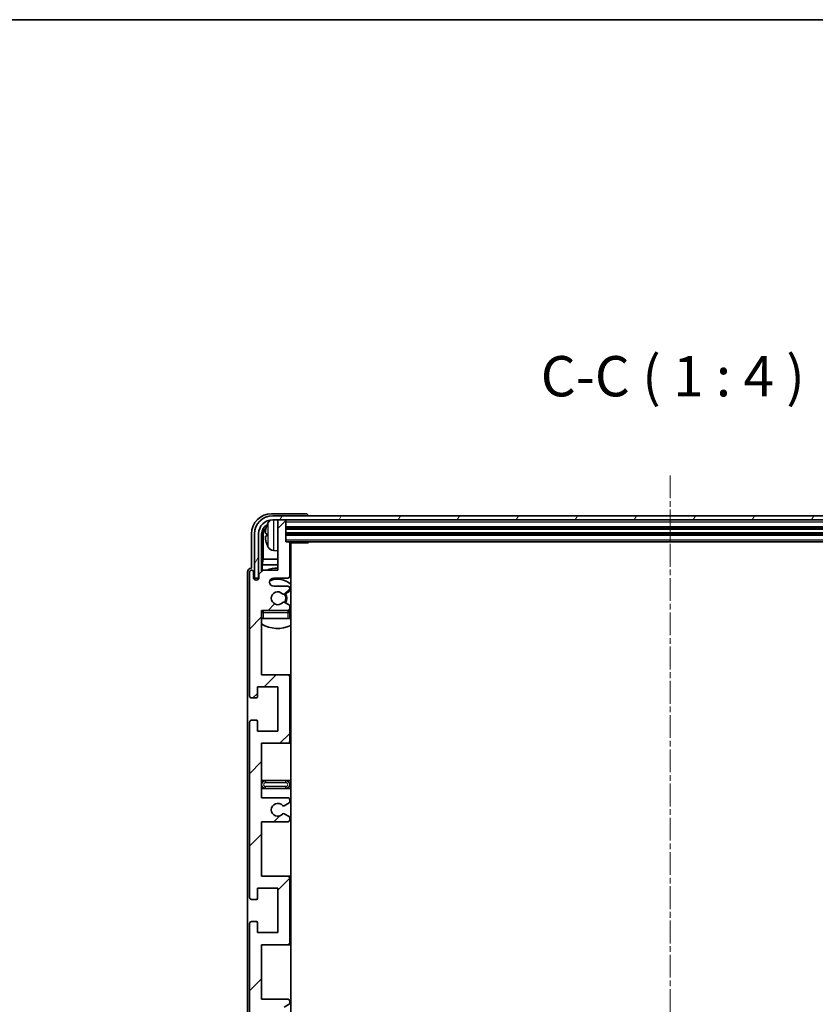
# Model space of a CAD drawing. Units: millimetres. Extents: x 13 to 9272, y 22 to 1146.
# Drawn here: x 2764 to 2962, y 902 to 1146 of the extents above; entities that cross this region are included whole.
import ezdxf

# ---------------------------------------------------------------- set-up
doc = ezdxf.new("R2010")
doc.units = ezdxf.units.MM
doc.linetypes.add('CHAIN', pattern=[0.3543, 0.2362, -0.0295, 0.0591, -0.0295])
for name, color, linetype, lineweight in [('Border (ISO)', 7, 'Continuous', 35), ('Symbol (ISO)', 7, 'Continuous', 18), ('Visible (ISO)', 7, 'Continuous', 35), ('Visible Narrow (ISO)', 7, 'Continuous', 25)]:
    doc.layers.add(name, color=color, linetype=linetype, lineweight=lineweight)
doc.layers.add('Centerline (ISO)', color=7, linetype='Continuous', lineweight=18, true_color=0x80ffff)
doc.layers.add('Hatch (ISO)', color=1, linetype='Continuous', lineweight=18, true_color=0xff0000)
doc.styles.add('Note Text (TK)', font='MS PGothic.ttf')

# ---------------------------------------------------------------- blocks, each defined once
blk = doc.blocks.new('図面枠 tk図枠')
at = {"layer": 'Border (ISO)'}
blk.add_line((14.5, 289), (405.5, 289), dxfattribs=at)

msp = doc.modelspace()

# ---------------------------------------------------------------- hatches: boundary and pattern name
at = {"layer": 'Hatch (ISO)'}
h = msp.add_hatch(dxfattribs=at)
h.set_pattern_fill('ANSI31', color=256, scale=101.6, style=0)
h.set_pattern_definition([(45, (1529.342, -9.728), (-8.98026, 8.98026), [])])
edge = h.paths.add_edge_path()
edge.add_line((2824.4421, 953.1395), (2824.4421, 966.6395))
edge.add_line((2824.4421, 966.6395), (2830.9421, 966.6395))
edge.add_ellipse((2830.9421, 967.1395), major_axis=(0, -0.5), ratio=1, start_angle=0, end_angle=90)
edge.add_line((2831.4421, 967.1395), (2831.4421, 983.1395))
edge.add_ellipse((2830.9421, 983.1395), major_axis=(0.5, 0), ratio=1, start_angle=0, end_angle=90)
edge.add_line((2830.9421, 983.6395), (2824.4421, 983.6395))
edge.add_line((2824.4421, 983.6395), (2824.4421, 999.6395))
edge.add_line((2824.4421, 999.6395), (2830.9421, 999.6395))
edge.add_ellipse((2830.9421, 1000.1395), major_axis=(0, -0.5), ratio=1, start_angle=0, end_angle=90)
edge.add_line((2831.4421, 1000.1395), (2831.4421, 1000.7342))
edge.add_ellipse((2831.1421, 1000.7342), major_axis=(0.3, 0), ratio=1, start_angle=0, end_angle=60)
edge.add_line((2831.2921, 1000.994), (2830.2438, 1001.5993))
edge.add_ellipse((2830.0938, 1001.3395), major_axis=(0.15, 0.2598), ratio=1, start_angle=0, end_angle=30)
edge.add_line((2830.0938, 1001.6395), (2829.8277, 1001.6395))
edge.add_ellipse((2829.8277, 1001.3395), major_axis=(0, 0.3), ratio=1, start_angle=0, end_angle=46.826449)
edge.add_ellipse((2828.4421, 1002.6395), major_axis=(1.1669, -1.0947), ratio=1, start_angle=86.347102, end_angle=360, ccw=False)
edge.add_ellipse((2829.8277, 1003.9395), major_axis=(-0.2188, -0.2053), ratio=1, start_angle=0, end_angle=46.826449)
edge.add_line((2829.8277, 1003.6395), (2830.0938, 1003.6395))
edge.add_ellipse((2830.0938, 1003.9395), major_axis=(0, -0.3), ratio=1, start_angle=0, end_angle=30)
edge.add_line((2830.2438, 1003.6797), (2831.2921, 1004.2849))
edge.add_ellipse((2831.1421, 1004.5447), major_axis=(0.15, -0.2598), ratio=1, start_angle=0, end_angle=60)
edge.add_line((2831.4421, 1004.5447), (2831.4421, 1005.1395))
edge.add_ellipse((2830.9421, 1005.1395), major_axis=(0.5, 0), ratio=1, start_angle=0, end_angle=90)
edge.add_line((2830.9421, 1005.6395), (2827.4421, 1005.6395))
edge.add_ellipse((2827.4421, 1006.6395), major_axis=(0, -1), ratio=1, start_angle=180, end_angle=360, ccw=False)
edge.add_line((2827.4421, 1007.6395), (2830.9421, 1007.6395))
edge.add_ellipse((2830.9421, 1008.1395), major_axis=(0, -0.5), ratio=1, start_angle=0, end_angle=90)
edge.add_line((2831.4421, 1008.1395), (2831.4421, 1016.3395))
edge.add_ellipse((2831.1421, 1016.3395), major_axis=(0.3, 0), ratio=1, start_angle=0, end_angle=90)
edge.add_line((2831.1421, 1016.6395), (2830.4421, 1016.6395))
edge.add_line((2830.4421, 1016.6395), (2830.4421, 1021.8395))
edge.add_ellipse((2830.1421, 1021.8395), major_axis=(0.3, 0), ratio=1, start_angle=0, end_angle=90)
edge.add_line((2830.1421, 1022.1395), (2828.7421, 1022.1395))
edge.add_ellipse((2828.7421, 1021.8395), major_axis=(0, 0.3), ratio=1, start_angle=0, end_angle=90)
edge.add_line((2828.4421, 1021.8395), (2828.4421, 1009.6395))
edge.add_line((2828.4421, 1009.6395), (2824.7921, 1009.6395))
edge.add_line((2824.7921, 1009.6395), (2823.7921, 1008.6395))
edge.add_line((2823.7921, 1008.6395), (2823.7921, 1007.7395))
edge.add_ellipse((2823.1171, 1007.8192), major_axis=(0.675, -0.0797), ratio=1, start_angle=193.465843, end_angle=360, ccw=False)
edge.add_line((2822.4421, 1007.7395), (2822.4421, 1009.1395))
edge.add_ellipse((2821.9421, 1009.1395), major_axis=(0.5, 0), ratio=1, start_angle=0, end_angle=180)
edge.add_line((2821.4421, 1009.1395), (2821.4421, 978.3895))
edge.add_ellipse((2821.9421, 978.3895), major_axis=(-0.5, 0), ratio=1, start_angle=0, end_angle=90)
edge.add_line((2821.9421, 977.8895), (2823.1421, 977.8895))
edge.add_ellipse((2823.1421, 978.1895), major_axis=(0, -0.3), ratio=1, start_angle=0, end_angle=90)
edge.add_line((2823.4421, 978.1895), (2823.4421, 980.6395))
edge.add_line((2823.4421, 980.6395), (2828.4421, 980.6395))
edge.add_line((2828.4421, 980.6395), (2828.4421, 969.6395))
edge.add_line((2828.4421, 969.6395), (2823.4421, 969.6395))
edge.add_line((2823.4421, 969.6395), (2823.4421, 972.0895))
edge.add_ellipse((2823.1421, 972.0895), major_axis=(0.3, 0), ratio=1, start_angle=0, end_angle=90)
edge.add_line((2823.1421, 972.3895), (2821.9421, 972.3895))
edge.add_ellipse((2821.9421, 971.8895), major_axis=(0, 0.5), ratio=1, start_angle=0, end_angle=90)
edge.add_line((2821.4421, 971.8895), (2821.4421, 928.3895))
edge.add_ellipse((2821.9421, 928.3895), major_axis=(-0.5, 0), ratio=1, start_angle=0, end_angle=90)
edge.add_line((2821.9421, 927.8895), (2823.1421, 927.8895))
edge.add_ellipse((2823.1421, 928.1895), major_axis=(0, -0.3), ratio=1, start_angle=0, end_angle=90)
edge.add_line((2823.4421, 928.1895), (2823.4421, 930.6395))
edge.add_line((2823.4421, 930.6395), (2828.4421, 930.6395))
edge.add_line((2828.4421, 930.6395), (2828.4421, 919.6395))
edge.add_line((2828.4421, 919.6395), (2823.4421, 919.6395))
edge.add_line((2823.4421, 919.6395), (2823.4421, 922.0895))
edge.add_ellipse((2823.1421, 922.0895), major_axis=(0.3, 0), ratio=1, start_angle=0, end_angle=90)
edge.add_line((2823.1421, 922.3895), (2821.9421, 922.3895))
edge.add_ellipse((2821.9421, 921.8895), major_axis=(0, 0.5), ratio=1, start_angle=0, end_angle=90)
edge.add_line((2821.4421, 921.8895), (2821.4421, 878.3895))
edge.add_ellipse((2821.9421, 878.3895), major_axis=(-0.5, 0), ratio=1, start_angle=0, end_angle=90)
edge.add_line((2821.9421, 877.8895), (2823.1421, 877.8895))
edge.add_ellipse((2823.1421, 878.1895), major_axis=(0, -0.3), ratio=1, start_angle=0, end_angle=90)
edge.add_line((2823.4421, 878.1895), (2823.4421, 880.6395))
edge.add_line((2823.4421, 880.6395), (2828.4421, 880.6395))
edge.add_line((2828.4421, 880.6395), (2828.4421, 869.6395))
edge.add_line((2828.4421, 869.6395), (2823.4421, 869.6395))
edge.add_line((2823.4421, 869.6395), (2823.4421, 872.0895))
edge.add_ellipse((2823.1421, 872.0895), major_axis=(0.3, 0), ratio=1, start_angle=0, end_angle=90)
edge.add_line((2823.1421, 872.3895), (2821.9421, 872.3895))
edge.add_ellipse((2821.9421, 871.8895), major_axis=(0, 0.5), ratio=1, start_angle=0, end_angle=90)
edge.add_line((2821.4421, 871.8895), (2821.4421, 841.1395))
edge.add_ellipse((2821.9421, 841.1395), major_axis=(-0.5, 0), ratio=1, start_angle=0, end_angle=180)
edge.add_line((2822.4421, 841.1395), (2822.4421, 842.5395))
edge.add_ellipse((2823.1171, 842.4598), major_axis=(-0.675, 0.0797), ratio=1, start_angle=193.465843, end_angle=360, ccw=False)
edge.add_line((2823.7921, 842.5395), (2823.7921, 841.6395))
edge.add_line((2823.7921, 841.6395), (2824.7921, 840.6395))
edge.add_line((2824.7921, 840.6395), (2828.4421, 840.6395))
edge.add_line((2828.4421, 840.6395), (2828.4421, 828.4395))
edge.add_ellipse((2828.7421, 828.4395), major_axis=(-0.3, 0), ratio=1, start_angle=0, end_angle=90)
edge.add_line((2828.7421, 828.1395), (2830.1421, 828.1395))
edge.add_ellipse((2830.1421, 828.4395), major_axis=(0, -0.3), ratio=1, start_angle=0, end_angle=90)
edge.add_line((2830.4421, 828.4395), (2830.4421, 833.6395))
edge.add_line((2830.4421, 833.6395), (2831.1421, 833.6395))
edge.add_ellipse((2831.1421, 833.9395), major_axis=(0, -0.3), ratio=1, start_angle=0, end_angle=90)
edge.add_line((2831.4421, 833.9395), (2831.4421, 842.1395))
edge.add_ellipse((2830.9421, 842.1395), major_axis=(0.5, 0), ratio=1, start_angle=0, end_angle=90)
edge.add_line((2830.9421, 842.6395), (2827.4421, 842.6395))
edge.add_ellipse((2827.4421, 843.6395), major_axis=(0, -1), ratio=1, start_angle=180, end_angle=360, ccw=False)
edge.add_line((2827.4421, 844.6395), (2830.9421, 844.6395))
edge.add_ellipse((2830.9421, 845.1395), major_axis=(0, -0.5), ratio=1, start_angle=0, end_angle=90)
edge.add_line((2831.4421, 845.1395), (2831.4421, 845.7342))
edge.add_ellipse((2831.1421, 845.7342), major_axis=(0.3, 0), ratio=1, start_angle=0, end_angle=60)
edge.add_line((2831.2921, 845.994), (2830.2438, 846.5993))
edge.add_ellipse((2830.0938, 846.3395), major_axis=(0.15, 0.2598), ratio=1, start_angle=0, end_angle=30)
edge.add_line((2830.0938, 846.6395), (2829.8277, 846.6395))
edge.add_ellipse((2829.8277, 846.3395), major_axis=(0, 0.3), ratio=1, start_angle=0, end_angle=46.826449)
edge.add_ellipse((2828.4421, 847.6395), major_axis=(1.1669, -1.0947), ratio=1, start_angle=86.347102, end_angle=360, ccw=False)
edge.add_ellipse((2829.8277, 848.9395), major_axis=(-0.2188, -0.2053), ratio=1, start_angle=0, end_angle=46.826449)
edge.add_line((2829.8277, 848.6395), (2830.0938, 848.6395))
edge.add_ellipse((2830.0938, 848.9395), major_axis=(0, -0.3), ratio=1, start_angle=0, end_angle=30)
edge.add_line((2830.2438, 848.6797), (2831.2921, 849.2849))
edge.add_ellipse((2831.1421, 849.5447), major_axis=(0.15, -0.2598), ratio=1, start_angle=0, end_angle=60)
edge.add_line((2831.4421, 849.5447), (2831.4421, 850.1395))
edge.add_ellipse((2830.9421, 850.1395), major_axis=(0.5, 0), ratio=1, start_angle=0, end_angle=90)
edge.add_line((2830.9421, 850.6395), (2824.4421, 850.6395))
edge.add_line((2824.4421, 850.6395), (2824.4421, 866.6395))
edge.add_line((2824.4421, 866.6395), (2830.9421, 866.6395))
edge.add_ellipse((2830.9421, 867.1395), major_axis=(0, -0.5), ratio=1, start_angle=0, end_angle=90)
edge.add_line((2831.4421, 867.1395), (2831.4421, 883.1395))
edge.add_ellipse((2830.9421, 883.1395), major_axis=(0.5, 0), ratio=1, start_angle=0, end_angle=90)
edge.add_line((2830.9421, 883.6395), (2824.4421, 883.6395))
edge.add_line((2824.4421, 883.6395), (2824.4421, 897.1395))
edge.add_line((2824.4421, 897.1395), (2830.9421, 897.1395))
edge.add_ellipse((2830.9421, 897.6395), major_axis=(0, -0.5), ratio=1, start_angle=0, end_angle=90)
edge.add_line((2831.4421, 897.6395), (2831.4421, 898.1496))
edge.add_ellipse((2831.1421, 898.1496), major_axis=(0.3, 0), ratio=1, start_angle=0, end_angle=60)
edge.add_line((2831.2921, 898.4095), (2830.0189, 899.1446))
edge.add_ellipse((2829.8689, 898.8848), major_axis=(0.15, 0.2598), ratio=1, start_angle=0, end_angle=78.671012)
edge.add_ellipse((2828.4421, 900.1395), major_axis=(1.2015, -1.0566), ratio=1, start_angle=82.662386, end_angle=360, ccw=False)
edge.add_ellipse((2829.8688, 901.3943), major_axis=(-0.2253, -0.1981), ratio=1, start_angle=0, end_angle=77.981127)
edge.add_line((2830.0156, 901.1327), (2831.289, 901.8477))
edge.add_ellipse((2831.1421, 902.1093), major_axis=(0.1469, -0.2616), ratio=1, start_angle=0, end_angle=60.685474)
edge.add_line((2831.4421, 902.1093), (2831.4421, 902.6395))
edge.add_ellipse((2830.9421, 902.6395), major_axis=(0.5, 0), ratio=1, start_angle=0, end_angle=90)
edge.add_line((2830.9421, 903.1395), (2824.4421, 903.1395))
edge.add_line((2824.4421, 903.1395), (2824.4421, 916.6395))
edge.add_line((2824.4421, 916.6395), (2830.9421, 916.6395))
edge.add_ellipse((2830.9421, 917.1395), major_axis=(0, -0.5), ratio=1, start_angle=0, end_angle=90)
edge.add_line((2831.4421, 917.1395), (2831.4421, 933.1395))
edge.add_ellipse((2830.9421, 933.1395), major_axis=(0.5, 0), ratio=1, start_angle=0, end_angle=90)
edge.add_line((2830.9421, 933.6395), (2824.4421, 933.6395))
edge.add_line((2824.4421, 933.6395), (2824.4421, 947.1395))
edge.add_line((2824.4421, 947.1395), (2830.9421, 947.1395))
edge.add_ellipse((2830.9421, 947.6395), major_axis=(0, -0.5), ratio=1, start_angle=0, end_angle=90)
edge.add_line((2831.4421, 947.6395), (2831.4421, 948.1697))
edge.add_ellipse((2831.1421, 948.1697), major_axis=(0.3, 0), ratio=1, start_angle=0, end_angle=60.685474)
edge.add_line((2831.289, 948.4312), (2830.0156, 949.1462))
edge.add_ellipse((2829.8688, 948.8846), major_axis=(0.1469, 0.2616), ratio=1, start_angle=0, end_angle=77.981127)
edge.add_ellipse((2828.4421, 950.1395), major_axis=(1.2014, -1.0567), ratio=1, start_angle=82.662386, end_angle=360, ccw=False)
edge.add_ellipse((2829.8689, 951.3942), major_axis=(-0.2253, -0.1981), ratio=1, start_angle=0, end_angle=78.671012)
edge.add_line((2830.0189, 951.1344), (2831.2921, 951.8695))
edge.add_ellipse((2831.1421, 952.1293), major_axis=(0.15, -0.2598), ratio=1, start_angle=0, end_angle=60)
edge.add_line((2831.4421, 952.1293), (2831.4421, 952.6395))
edge.add_ellipse((2830.9421, 952.6395), major_axis=(0.5, 0), ratio=1, start_angle=0, end_angle=90)
edge.add_line((2830.9421, 953.1395), (2824.4421, 953.1395))
h = msp.add_hatch(dxfattribs=at)
h.set_pattern_fill('ANSI31', color=256, scale=101.6, angle=14.999978, style=0)
h.set_pattern_definition([(60, (1529.342, -9.728), (-10.99852, 6.35), [])])
edge = h.paths.add_edge_path()
edge.add_ellipse((3024.6921, 1018.6395), major_axis=(0, 3.5), ratio=1, start_angle=270, end_angle=360)
edge.add_line((3024.6921, 1022.1395), (3023.1421, 1022.1395))
edge.add_line((3023.1421, 1022.1395), (3021.7421, 1022.1395))
edge.add_line((3021.7421, 1022.1395), (2830.1421, 1022.1395))
edge.add_line((2830.1421, 1022.1395), (2828.7421, 1022.1395))
edge.add_line((2828.7421, 1022.1395), (2827.1921, 1022.1395))
edge.add_ellipse((2827.1921, 1018.6395), major_axis=(-3.5, 0), ratio=1, start_angle=270, end_angle=360)
edge.add_line((2823.6921, 1018.6395), (2823.6921, 1007.6395))
edge.add_line((2823.6921, 1007.6395), (2822.6921, 1007.6395))
edge.add_line((2822.6921, 1007.6395), (2822.6921, 1018.6395))
edge.add_ellipse((2827.1921, 1018.6395), major_axis=(0, 4.5), ratio=1, start_angle=0, end_angle=90, ccw=False)
edge.add_line((2827.1921, 1023.1395), (3024.6921, 1023.1395))
edge.add_ellipse((3024.6921, 1018.6395), major_axis=(4.5, 0), ratio=1, start_angle=0, end_angle=90, ccw=False)
edge.add_line((3029.1921, 1018.6395), (3029.1921, 1007.6395))
edge.add_line((3029.1921, 1007.6395), (3028.1921, 1007.6395))
edge.add_line((3028.1921, 1007.6395), (3028.1921, 1018.6395))

# ---------------------------------------------------------------- linework, layer by layer
at = {"layer": 'Centerline (ISO)', "linetype": 'CHAIN', "ltscale": 23.990969}
msp.add_line((2925.9421, 1033.1395), (2925.9421, 817.1395), dxfattribs=at)
at = {"layer": 'Visible (ISO)'}
for p, q in [((2835.4424, 1023.6395), (2826.939, 1023.6395)), ((3024.6921, 1023.1395), (2827.1921, 1023.1395)), ((2827.1921, 1022.1395), (3024.6921, 1022.1395)), ((2828.4421, 1021.8395), (2828.4421, 1022.1395)), ((2828.4421, 1021.8395), (2828.4421, 1009.6395)), ((2830.1421, 1022.1395), (2828.7421, 1022.1395)), ((2830.4421, 1021.8395), (2830.4421, 1022.1395)), ((2830.4421, 1016.6395), (2830.4421, 1021.8395)), ((2835.9421, 1023.1395), (2835.9421, 1023.1398)), ((2830.4421, 1020.1395), (3021.4421, 1020.1395)), ((2821.9421, 1018.6425), (2821.9421, 1010.1395)), ((2822.6921, 1018.6395), (2822.6921, 1007.6395)), ((2823.6921, 1007.6395), (2823.6921, 1018.6395)), ((2824.4436, 1009.291), (2824.4436, 1018.6395)), ((2824.7928, 1018.2903), (2824.7928, 1012.3607)), ((2825.7281, 1018.6718), (2825.7281, 1018.1072)), ((2830.4421, 1018.6395), (3021.4421, 1018.6395)), ((2827.3832, 1014.4821), (2828.4421, 1014.3895)), ((2831.1421, 1016.6395), (2830.4421, 1016.6395)), ((2831.1421, 1016.6395), (3020.7421, 1016.6395)), ((2831.4379, 1016.3895), (2836.0126, 1016.3895)), ((2831.4421, 1008.1395), (2831.4421, 1016.3395)), ((2831.6921, 833.8895), (2831.6921, 1016.3895)), ((2836.0126, 1016.3895), (2836.0126, 1016.6395)), ((2836.2626, 1016.6395), (2836.0126, 1016.3895)), ((2824.6008, 1010.9516), (2824.7928, 1012.3607)), ((2828.4421, 1012.3607), (2824.7928, 1012.3607)), ((2831.6921, 1012.3607), (2831.4421, 1012.3607)), ((2821.9421, 1010.1395), (2821.9415, 1010.1395)), ((2824.7921, 1009.6395), (2823.7921, 1008.6395)), ((2824.6008, 1010.9516), (2824.6008, 1009.4481)), ((2828.4421, 1010.9516), (2824.6008, 1010.9516)), ((2828.4421, 1009.6395), (2824.7921, 1009.6395)), ((2831.6921, 1010.9516), (2831.4421, 1010.9516)), ((2820.9421, 1009.1401), (2820.9421, 841.1389)), ((2821.4421, 1009.1395), (2821.4421, 978.3895)), ((2822.4421, 1007.7395), (2822.4421, 1009.1395)), ((2822.6921, 1007.6395), (2823.6921, 1007.6395)), ((2823.4436, 1007.223), (2823.4436, 1007.4381)), ((2823.5135, 1007.267), (2823.5135, 1007.3682)), ((2823.6435, 1007.638), (2823.7722, 1007.638)), ((2823.7133, 1007.5681), (2823.7487, 1007.5681)), ((2823.7921, 1008.6395), (2823.7921, 1007.7395)), ((2827.4421, 1007.6395), (2830.9421, 1007.6395)), ((2830.9421, 1005.6395), (2827.4421, 1005.6395)), ((2831.4421, 1004.5447), (2831.4421, 1005.1395)), ((2829.8277, 1003.6395), (2830.0938, 1003.6395)), ((2830.2438, 1003.6797), (2831.2921, 1004.2849)), ((2830.0938, 1001.6395), (2829.8277, 1001.6395)), ((2831.2921, 1000.994), (2830.2438, 1001.5993)), ((2831.4421, 1000.1395), (2831.4421, 1000.7342)), ((2824.4421, 983.6395), (2824.4421, 999.6395)), ((2824.4421, 999.6395), (2830.9421, 999.6395)), ((2824.9421, 997.6395), (2824.4421, 997.6395)), ((2830.9421, 997.6395), (2824.9421, 997.6395)), ((2831.4421, 997.6395), (2830.9421, 997.6395)), ((2831.4421, 997.6395), (2831.4421, 999.1395)), ((2830.9421, 983.6395), (2824.4421, 983.6395)), ((2831.6921, 983.6395), (2830.9421, 983.6395)), ((2831.4421, 967.1395), (2831.4421, 983.1395)), ((2823.4421, 978.1895), (2823.4421, 980.6395)), ((2823.4421, 980.6395), (2828.4421, 980.6395)), ((2828.4421, 980.6395), (2828.4421, 969.6395)), ((2821.9421, 977.8895), (2823.1421, 977.8895)), ((2821.4421, 971.8895), (2821.4421, 928.3895)), ((2823.1421, 972.3895), (2821.9421, 972.3895)), ((2823.4421, 969.6395), (2823.4421, 972.0895)), ((2828.4421, 969.6395), (2823.4421, 969.6395)), ((2824.4421, 953.1395), (2824.4421, 966.6395)), ((2824.4421, 966.6395), (2830.9421, 966.6395)), ((2830.9421, 966.6395), (2831.6921, 966.6395)), ((2825.4421, 957.3895), (2824.4421, 957.3895)), ((2830.4421, 957.3895), (2825.4421, 957.3895)), ((2831.6921, 957.3895), (2830.4421, 957.3895)), ((2824.4421, 955.3895), (2825.4421, 955.3895)), ((2825.4421, 955.3895), (2830.4421, 955.3895)), ((2830.4421, 955.3895), (2831.6921, 955.3895)), ((2830.9421, 953.1395), (2824.4421, 953.1395)), ((2830.0189, 951.1344), (2831.2921, 951.8695)), ((2831.4421, 952.1293), (2831.4421, 952.6395)), ((2831.289, 948.4312), (2830.0156, 949.1462)), ((2824.4421, 933.6395), (2824.4421, 947.1395)), ((2824.4421, 947.1395), (2830.9421, 947.1395)), ((2831.4421, 947.6395), (2831.4421, 948.1697)), ((2830.9421, 933.6395), (2824.4421, 933.6395)), ((2831.6921, 933.6395), (2830.9421, 933.6395)), ((2831.4421, 917.1395), (2831.4421, 933.1395)), ((2823.4421, 928.1895), (2823.4421, 930.6395)), ((2823.4421, 930.6395), (2828.4421, 930.6395)), ((2828.4421, 930.6395), (2828.4421, 919.6395)), ((2821.9421, 927.8895), (2823.1421, 927.8895)), ((2821.4421, 921.8895), (2821.4421, 878.3895)), ((2823.1421, 922.3895), (2821.9421, 922.3895)), ((2823.4421, 919.6395), (2823.4421, 922.0895)), ((2828.4421, 919.6395), (2823.4421, 919.6395)), ((2824.4421, 903.1395), (2824.4421, 916.6395)), ((2824.4421, 916.6395), (2830.9421, 916.6395)), ((2830.9421, 916.6395), (2831.6921, 916.6395)), ((2830.9421, 903.1395), (2824.4421, 903.1395)), ((2831.4421, 902.1093), (2831.4421, 902.6395)), ((2830.0156, 901.1327), (2831.289, 901.8477))]:
    msp.add_line(p, q, dxfattribs=at)
for centre, radius, start, end in [((2827.1921, 1018.6395), 4.5, 90, 180), ((2827.1921, 1018.6395), 3.5, 90, 180), ((2827.5226, 1020.7029), 1.6, 118.15067, 151.827266), ((2828.7421, 1021.8395), 0.3, 90, 180), ((2830.1421, 1021.8395), 0.3, 0, 90), ((2825.8527, 1020.5741), 0.1246, 159.960393, 178.185174), ((2831.8421, 1018.3895), 6.5, 151.827266, 159.960393), ((2825.8527, 1016.2048), 0.1246, 181.814826, 200.039607), ((2831.8421, 1018.3895), 6.5, 200.039607, 208.172734), ((2827.5226, 1016.076), 1.6, 208.172734, 265), ((2831.1421, 1016.3395), 0.3, 0, 90), ((2831.9421, 1015.1395), 0.5, 120, 240), ((2821.9421, 1009.1395), 0.5, 0, 180), ((2828.4421, 1002.6395), 7.5, 90, 111.03947), ((2828.4421, 1002.6395), 7.5, 64.320711, 66.421822), ((2823.1171, 1007.8192), 0.6797, 186.732921, 353.267079), ((2827.4421, 1006.6395), 1, 90, 270), ((2828.4421, 1002.6395), 4.75, 46.826449, 114.136249), ((2830.9421, 1008.1395), 0.5, 270, 0), ((2830.9421, 1005.1395), 0.5, 0, 90), ((2828.4421, 1002.6395), 1.6, 43.173551, 316.826449), ((2829.8277, 1003.9395), 0.3, 223.173551, 270), ((2830.0938, 1003.9395), 0.3, 270, 300), ((2828.4421, 1002.6395), 2, 329.685488, 30.314512), ((2828.4421, 1002.6395), 2.25, 330, 30), ((2831.1421, 1004.5447), 0.3, 300, 0), ((2829.8277, 1001.3395), 0.3, 90, 136.826449), ((2830.0938, 1001.3395), 0.3, 60, 90), ((2830.9421, 1000.1395), 0.5, 270, 0), ((2831.1421, 1000.7342), 0.3, 0, 60), ((2824.9421, 999.1395), 0.5, 90, 180), ((2828.4421, 1002.6395), 4.75, 219.166711, 219.581736), ((2830.9421, 999.1395), 0.5, 0, 90), ((2828.4421, 1002.6395), 4.75, 309.166711, 313.173551), ((2828.4421, 1002.6395), 7.5, 237.769047, 295.679289), ((2830.9421, 983.1395), 0.5, 0, 90), ((2821.9421, 978.3895), 0.5, 180, 270), ((2823.1421, 978.1895), 0.3, 270, 0), ((2821.9421, 971.8895), 0.5, 90, 180), ((2823.1421, 972.0895), 0.3, 0, 90), ((2830.9421, 967.1395), 0.5, 270, 0), ((2825.4421, 956.3895), 1, 90, 270), ((2830.4421, 956.3895), 1, 270, 90), ((2828.4421, 950.1395), 1.6, 41.328988, 318.666601), ((2829.8689, 951.3942), 0.3, 221.328988, 300), ((2830.9421, 952.6395), 0.5, 0, 90), ((2831.1421, 952.1293), 0.3, 300, 0), ((2829.8688, 948.8846), 0.3, 60.685474, 138.666601), ((2831.1421, 948.1697), 0.3, 0, 60.685474), ((2830.9421, 947.6395), 0.5, 270, 0), ((2830.9421, 933.1395), 0.5, 0, 90), ((2821.9421, 928.3895), 0.5, 180, 270), ((2823.1421, 928.1895), 0.3, 270, 0), ((2821.9421, 921.8895), 0.5, 90, 180), ((2823.1421, 922.0895), 0.3, 0, 90), ((2830.9421, 917.1395), 0.5, 270, 0), ((2830.9421, 902.6395), 0.5, 0, 90), ((2831.1421, 902.1093), 0.3, 299.314526, 0)]:
    msp.add_arc(centre, radius, start, end, dxfattribs=at)
for centre, major_axis, ratio, start_param, end_param in [((2826.9451, 1018.6364), (-3.5398, 3.5398), 0.99878277, 5.49839613, 7.06797448), ((2835.4418, 1023.1392), (0.354, 0.354), 0.99878277, 5.49839613, 7.06797448), ((2826.9451, 1018.6364), (-1.7699, 1.7699), 0.99878277, 5.955351, 7.06797448), ((2827.2943, 1018.2872), (-1.7699, 1.7699), 0.99878277, 6.25050164, 7.06797448), ((2831.8299, 1018.3823), (-3.2829, 5.6083), 0.99488747, 0.69485901, 0.93384331), ((2831.8299, 1018.2498), (-6.4737, 0.5671), 0.05101764, 0.10959827, 0.34858257), ((2831.8299, 1018.5291), (-6.4737, -0.5671), 0.05101764, 5.93460274, 6.17358703), ((2831.8299, 1018.3966), (3.2829, 5.6083), 0.99488747, 2.20774935, 2.44673364), ((2821.9427, 1009.1389), (-0.708, 0.708), 0.99878277, 5.49839613, 7.06797448), ((2823.6437, 1007.4378), (-0.1416, 0.1416), 0.99878277, 5.49839613, 7.06797448), ((2823.7136, 1007.368), (-0.1416, 0.1416), 0.99878277, 5.49839613, 7.06797448)]:
    msp.add_ellipse(centre, major_axis=major_axis, ratio=ratio, start_param=start_param, end_param=end_param, dxfattribs=at)
for points, knots in [([(2825.3918, 1018.7774), (2825.3875, 1018.7799), (2825.3838, 1018.7908), (2825.3792, 1018.829), (2825.3782, 1018.8565), (2825.3789, 1018.9183), (2825.3805, 1018.9569), (2825.3857, 1019.0289), (2825.3886, 1019.061), (2825.3918, 1019.0922)], [0, 0, 0, 0, 0.0124997785, 0.0124997785, 0.0249995571, 0.0249995571, 0.0375236714, 0.0375236714, 0.0466766062, 0.0466766062, 0.0466766062, 0.0466766062]), ([(2825.3918, 1017.6868), (2825.3875, 1017.7281), (2825.3838, 1017.7719), (2825.3792, 1017.8516), (2825.3782, 1017.8876), (2825.3789, 1017.9435), (2825.3805, 1017.9672), (2825.3857, 1017.9932), (2825.3886, 1017.9996), (2825.3918, 1018.0015)], [0, 0, 0, 0, 0.0125039067, 0.0125039067, 0.0250078135, 0.0250078135, 0.0375277995, 0.0375277995, 0.0466766392, 0.0466766392, 0.0466766392, 0.0466766392])]:
    msp.add_open_spline(points, degree=3, knots=knots, dxfattribs=at)
at = {"layer": 'Visible Narrow (ISO)'}
for p, q in [((2827.3832, 1022.1395), (2827.3832, 1014.4821)), ((2825.7356, 1020.6168), (2825.7356, 1020.5991)), ((2826.1122, 1015.3206), (2826.1122, 1021.4583)), ((2830.4421, 1021.6395), (3021.4421, 1021.6395)), ((2830.4421, 1020.4395), (3021.4421, 1020.4395)), ((2830.4421, 1019.8395), (3021.4421, 1019.8395)), ((2824.7928, 1018.2903), (2824.4436, 1018.6395)), ((2825.7356, 1018.67), (2825.7356, 1018.1089)), ((2830.4421, 1018.9395), (3021.4421, 1018.9395)), ((2830.4421, 1018.3395), (3021.4421, 1018.3395)), ((2830.4421, 1017.1395), (3021.4421, 1017.1395)), ((2825.7356, 1016.1799), (2825.7356, 1016.1621)), ((2823.4436, 1007.4381), (2823.5135, 1007.3682)), ((2823.7133, 1007.5681), (2823.6435, 1007.638)), ((2824.4421, 999.1395), (2824.9421, 999.1395)), ((2824.9421, 999.1395), (2824.9421, 999.6395)), ((2824.9421, 997.6395), (2824.9421, 999.1395)), ((2824.9421, 999.1395), (2830.9421, 999.1395)), ((2830.9421, 999.6395), (2830.9421, 999.1395)), ((2830.9421, 999.1395), (2831.4421, 999.1395)), ((2830.9421, 999.1395), (2830.9421, 997.6395)), ((2825.4421, 957.3895), (2825.4421, 956.8895)), ((2825.4421, 956.8895), (2830.4421, 956.8895)), ((2825.4421, 955.3895), (2825.4421, 955.8895)), ((2830.4421, 955.8895), (2825.4421, 955.8895)), ((2830.4421, 956.8895), (2830.4421, 957.3895)), ((2830.4421, 955.3895), (2830.4421, 955.8895))]:
    msp.add_line(p, q, dxfattribs=at)
for centre, start, end in [((2825.4421, 956.3895), 90, 270), ((2830.4421, 956.3895), 270, 90)]:
    msp.add_arc(centre, 0.5, start, end, dxfattribs=at)

# ---------------------------------------------------------------- block references
at = {"xscale": 4, "yscale": 4, "zscale": 4}
msp.add_blockref('図面枠 tk図枠', (1529.3417, -9.7282), dxfattribs=at)

# ---------------------------------------------------------------- texts
at = {"layer": 'Symbol (ISO)', "color": 7, "insert": (2893.7674, 1049.6395), "char_height": 10, "attachment_point": 7, "style": 'Note Text (TK)'}
msp.add_mtext('C-C ( 1 : 4 )', dxfattribs=at)

doc.saveas('drawing.dxf')
